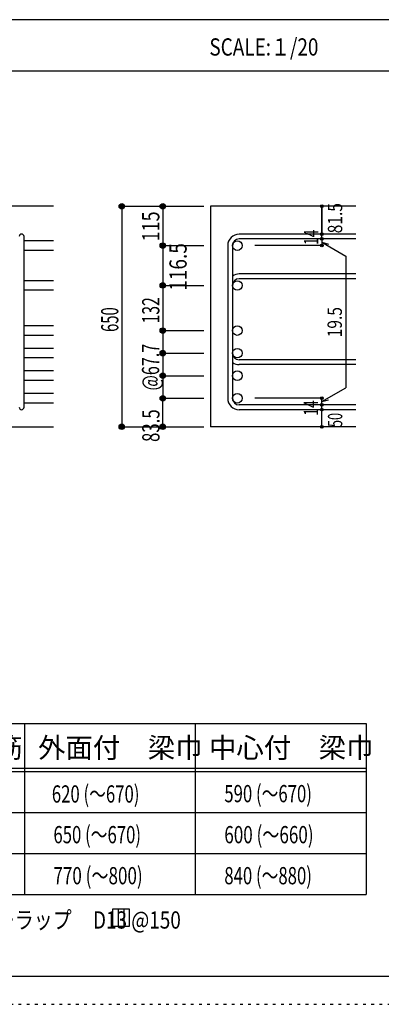
# Model space of a CAD drawing. Units: inches. Extents: x 469 to 41469, y 460 to 29260.
# Drawn here: x 27966 to 33256, y 460 to 14860 of the extents above; entities that cross this region are included whole.
import ezdxf

# ---------------------------------------------------------------- set-up
doc = ezdxf.new("R2010")
doc.units = ezdxf.units.IN
doc.header["$LTSCALE"] = 100
doc.header["$MEASUREMENT"] = 0
for name, pattern in [('CENTER', [12, 5, -0.8, 0.4, -0.8, 5]), ('DIVIDE', [13.2, 5, -0.8, 0.4, -0.8, 0.4, -0.8, 5]), ('DOT', [1.6, 0.4, -0.8, 0.4])]:
    doc.linetypes.add(name, pattern=pattern)
for name, color, linetype in [('098', 7, 'Continuous'), ('102', 7, 'Continuous'), ('103', 7, 'Continuous'), ('104', 7, 'Continuous'), ('110', 7, 'Continuous'), ('111', 7, 'Continuous'), ('241', 7, 'Continuous'), ('250', 7, 'Continuous')]:
    doc.layers.add(name, color=color, linetype=linetype)
doc.styles.add('DRACAD', font='txt', dxfattribs={"width": 0.85, "bigfont": 'extfont2'})

msp = doc.modelspace()

# ---------------------------------------------------------------- linework, layer by layer
at = {"layer": '098', "color": 2, "linetype": 'Continuous'}
for p, q in [((28459, 12131), (21709, 12131)), ((32884, 12131), (30759, 12131)), ((30759, 12131), (30759, 8906)), ((26459, 8906), (28459, 8906)), ((32884, 8906), (30759, 8906))]:
    msp.add_line(p, q, dxfattribs=at)
at = {"layer": '102', "color": 7, "linetype": 'Continuous'}
for p, q in [((28459, 11626), (28029, 11626)), ((28459, 11486), (28029, 11486)), ((28459, 11043), (28029, 11043)), ((28459, 10903), (28029, 10903)), ((28459, 10383), (28029, 10383)), ((28459, 10243), (28029, 10243)), ((28459, 10053), (28029, 10053)), ((28459, 9913), (28029, 9913)), ((28459, 9723), (28029, 9723)), ((28459, 9583), (28029, 9583)), ((28459, 9393), (28029, 9393)), ((28459, 9253), (28029, 9253))]:
    msp.add_line(p, q, dxfattribs=at)
at = {"layer": '102', "color": 3, "linetype": 'Continuous'}
for centre in [(31149, 11556), (31149, 10973), (31149, 10313), (31149, 9983), (31149, 9653), (31149, 9323)]:
    msp.add_circle(centre, 70, dxfattribs=at)
at = {"layer": '103', "color": 7, "linetype": 'Continuous'}
for p, q in [((28029, 9191), (28029, 11689)), ((32884, 11724), (31177, 11724)), ((31009, 11556), (31009, 9323)), ((31079, 11556), (31079, 9323)), ((32884, 11654), (31177, 11654)), ((32884, 11141), (31177, 11141)), ((32884, 11071), (31177, 11071)), ((32884, 9886), (31177, 9886)), ((32884, 9816), (31177, 9816)), ((32884, 9226), (31177, 9226)), ((32884, 9156), (31177, 9156))]:
    msp.add_line(p, q, dxfattribs=at)
for centre, radius, start, end in [((27994, 11689), 35, 0, 180), ((31177, 11556), 168, 90, 180), ((31177, 11556), 97.5, 90, 180), ((31177, 10973), 168, 90, 125.5976), ((31177, 10973), 97.5, 90, 180), ((31177, 9983), 97.5, 180, 270), ((31177, 9983), 168, 234.4024, 270), ((31177, 9323), 168, 180, 270), ((31177, 9323), 97.5, 180, 270), ((27994, 9191), 35, 180, 0)]:
    msp.add_arc(centre, radius, start, end, dxfattribs=at)
at = {"layer": '104', "color": 7, "linetype": 'Continuous'}
for p, q in [((29574, 1851), (29324, 1851)), ((29324, 1851), (29324, 1601)), ((29408, 1851), (29408, 1601)), ((29491, 1851), (29491, 1601)), ((29574, 1601), (29574, 1851)), ((29324, 1601), (29574, 1601))]:
    msp.add_line(p, q, dxfattribs=at)
at = {"layer": '110', "color": 4, "linetype": 'Continuous'}
for p, q in [((29459, 12131), (30059, 12131)), ((29459, 12131), (30059, 12131)), ((29459, 12131), (30059, 12131)), ((29459, 12131), (29459, 8906)), ((30059, 12131), (30659, 12131)), ((30059, 12131), (30659, 12131)), ((30059, 12131), (30059, 11556)), ((30059, 12131), (30659, 12131)), ((32384, 12131), (32384, 11724)), ((32384, 11724), (32384, 12131)), ((32384, 11654), (32384, 11724)), ((30059, 11556), (30659, 11556)), ((30059, 11556), (30059, 10973)), ((32384, 11556), (31404, 11556)), ((32384, 11654), (32384, 11556)), ((32384, 11605), (32481, 11579)), ((32384, 11605), (32735, 11403)), ((32735, 11403), (32735, 9477)), ((30059, 10973), (30659, 10973)), ((30059, 10973), (30059, 10313)), ((30059, 10313), (30659, 10313)), ((30059, 10313), (30659, 10313)), ((30059, 10313), (30659, 10313)), ((30059, 10313), (30659, 10313)), ((30059, 10313), (30059, 9983)), ((30059, 10313), (30059, 9323)), ((30059, 9983), (30659, 9983)), ((30059, 9983), (30659, 9983)), ((30059, 9983), (30659, 9983)), ((30059, 9983), (30659, 9983)), ((30059, 9983), (30059, 9323)), ((30059, 9653), (30659, 9653)), ((30059, 9653), (30659, 9653)), ((30059, 9653), (30659, 9653)), ((30059, 9653), (30659, 9653)), ((32384, 9275), (32735, 9477)), ((30059, 9323), (30659, 9323)), ((30059, 9323), (30659, 9323)), ((30059, 9323), (30659, 9323)), ((30059, 8906), (30059, 9323)), ((30059, 9323), (30659, 9323)), ((32384, 9323), (31404, 9323)), ((32384, 9226), (32384, 9323)), ((32384, 9275), (32481, 9300)), ((32384, 9156), (32384, 9226)), ((32384, 8906), (32384, 9156)), ((29459, 8906), (30059, 8906)), ((30059, 8906), (30659, 8906))]:
    msp.add_line(p, q, dxfattribs=at)
for centre, radius in [((29459, 12131), 40), ((29459, 12131), 36), ((29459, 12131), 32), ((29459, 12131), 28), ((29459, 12131), 24), ((29459, 12131), 20), ((29459, 12131), 16), ((29459, 12131), 12), ((29459, 12131), 8), ((29459, 12131), 4), ((30059, 12131), 40), ((30059, 12131), 36), ((30059, 12131), 32), ((30059, 12131), 28), ((30059, 12131), 24), ((30059, 12131), 20), ((30059, 12131), 16), ((30059, 12131), 12), ((30059, 12131), 8), ((30059, 12131), 4), ((32384, 12131), 20), ((32384, 12131), 18), ((32384, 12131), 16), ((32384, 12131), 14), ((32384, 12131), 12), ((32384, 12131), 10), ((32384, 12131), 8), ((32384, 12131), 6), ((32384, 12131), 4), ((32384, 12131), 2), ((32384, 11724), 20), ((32384, 11654), 20), ((32384, 11724), 18), ((32384, 11654), 18), ((32384, 11724), 16), ((32384, 11654), 16), ((32384, 11724), 14), ((32384, 11654), 14), ((32384, 11724), 12), ((32384, 11654), 12), ((32384, 11724), 10), ((32384, 11724), 8), ((32384, 11724), 6), ((32384, 11724), 4), ((32384, 11724), 2), ((30059, 11556), 40), ((30059, 11556), 36), ((30059, 11556), 32), ((30059, 11556), 28), ((30059, 11556), 24), ((30059, 11556), 20), ((30059, 11556), 16), ((30059, 11556), 12), ((30059, 11556), 8), ((30059, 11556), 4), ((32384, 11556), 20), ((32384, 11556), 18), ((32384, 11556), 16), ((32384, 11556), 14), ((32384, 11556), 12), ((32384, 11654), 10), ((32384, 11556), 10), ((32384, 11654), 8), ((32384, 11556), 8), ((32384, 11654), 6), ((32384, 11556), 6), ((32384, 11654), 4), ((32384, 11556), 4), ((32384, 11654), 2), ((32384, 11556), 2), ((30059, 10973), 40), ((30059, 10973), 36), ((30059, 10973), 32), ((30059, 10973), 28), ((30059, 10973), 24), ((30059, 10973), 20), ((30059, 10973), 16), ((30059, 10973), 12), ((30059, 10973), 8), ((30059, 10973), 4), ((30059, 10313), 40), ((30059, 10313), 36), ((30059, 10313), 32), ((30059, 10313), 28), ((30059, 10313), 24), ((30059, 10313), 20), ((30059, 10313), 16), ((30059, 10313), 12), ((30059, 10313), 8), ((30059, 10313), 4), ((30059, 9983), 40), ((30059, 9983), 36), ((30059, 9983), 32), ((30059, 9983), 28), ((30059, 9983), 24), ((30059, 9983), 20), ((30059, 9983), 16), ((30059, 9983), 12), ((30059, 9983), 8), ((30059, 9983), 4), ((30059, 9653), 40), ((30059, 9653), 36), ((30059, 9653), 32), ((30059, 9653), 28), ((30059, 9653), 24), ((30059, 9653), 20), ((30059, 9653), 16), ((30059, 9653), 12), ((30059, 9653), 8), ((30059, 9653), 4), ((30059, 9323), 40), ((30059, 9323), 36), ((30059, 9323), 32), ((30059, 9323), 28), ((30059, 9323), 24), ((30059, 9323), 20), ((30059, 9323), 16), ((30059, 9323), 12), ((30059, 9323), 8), ((30059, 9323), 4), ((32384, 9323), 20), ((32384, 9226), 20), ((32384, 9323), 18), ((32384, 9226), 18), ((32384, 9323), 16), ((32384, 9226), 16), ((32384, 9323), 14), ((32384, 9226), 14), ((32384, 9323), 12), ((32384, 9226), 12), ((32384, 9323), 10), ((32384, 9226), 10), ((32384, 9323), 8), ((32384, 9226), 8), ((32384, 9323), 6), ((32384, 9226), 6), ((32384, 9323), 4), ((32384, 9226), 4), ((32384, 9323), 2), ((32384, 9226), 2), ((32384, 9156), 20), ((32384, 9156), 18), ((32384, 9156), 16), ((32384, 9156), 14), ((32384, 9156), 12), ((32384, 9156), 10), ((32384, 9156), 8), ((32384, 9156), 6), ((32384, 9156), 4), ((32384, 9156), 2), ((29459, 8906), 40), ((29459, 8906), 36), ((29459, 8906), 32), ((29459, 8906), 28), ((29459, 8906), 24), ((30059, 8906), 40), ((30059, 8906), 36), ((30059, 8906), 32), ((30059, 8906), 28), ((30059, 8906), 24), ((29459, 8906), 20), ((29459, 8906), 16), ((29459, 8906), 12), ((29459, 8906), 8), ((29459, 8906), 4), ((30059, 8906), 20), ((30059, 8906), 16), ((30059, 8906), 12), ((30059, 8906), 8), ((30059, 8906), 4), ((32384, 8906), 20), ((32384, 8906), 18), ((32384, 8906), 16), ((32384, 8906), 14), ((32384, 8906), 12), ((32384, 8906), 10), ((32384, 8906), 8), ((32384, 8906), 6), ((32384, 8906), 4), ((32384, 8906), 2)]:
    msp.add_circle(centre, radius, dxfattribs=at)
at = {"layer": '110', "color": 7, "linetype": 'Continuous'}
for p in [(29459, 12131), (29459, 12131), (29459, 12131), (29459, 12131), (29459, 12131), (29459, 12131), (29459, 12131), (29459, 12131), (29459, 12131), (29459, 12131), (29459, 12131), (29459, 12131), (29459, 12131), (29459, 12131), (29459, 12131), (29459, 12131), (29459, 12131), (29459, 12131), (29459, 12131), (29459, 12131), (29459, 12131), (29459, 12131), (29459, 12131), (29459, 12131), (29459, 12131), (29459, 12131), (29459, 12131), (29459, 12131), (29459, 12131), (29459, 12131), (29459, 12131), (29459, 12131), (30059, 12131), (30059, 12131), (30059, 12131), (30059, 12131), (30059, 12131), (30059, 12131), (30059, 12131), (30059, 12131), (30059, 12131), (30059, 12131), (30059, 12131), (30059, 12131), (30059, 12131), (30059, 12131), (30059, 12131), (30059, 12131), (30059, 12131), (30059, 12131), (30059, 12131), (30059, 12131), (30059, 12131), (30059, 12131), (32384, 12131), (32384, 12131), (32384, 12131), (32384, 11724), (32384, 11724), (32384, 11724), (30059, 11556), (30059, 11556), (30059, 11556), (30059, 11556), (30059, 11556), (30059, 11556), (30059, 11556), (30059, 11556), (30059, 11556), (30059, 11556), (30059, 11556), (30059, 11556), (30059, 11556), (30059, 11556), (30059, 11556), (30059, 11556), (32384, 11654), (32384, 11654), (32384, 11556), (32384, 11556), (32384, 11556), (32384, 11556), (30059, 10973), (30059, 10973), (30059, 10973), (30059, 10973), (30059, 10973), (30059, 10973), (30059, 10973), (30059, 10973), (30059, 10973), (30059, 10973), (30059, 10973), (30059, 10973), (30059, 10973), (30059, 10973), (30059, 10973), (30059, 10973), (30059, 10313), (30059, 10313), (30059, 10313), (30059, 10313), (30059, 10313), (30059, 10313), (30059, 10313), (30059, 10313), (30059, 10313), (30059, 10313), (30059, 10313), (30059, 10313), (30059, 10313), (30059, 10313), (30059, 10313), (30059, 10313), (30059, 10313), (30059, 10313), (30059, 10313), (30059, 10313), (30059, 10313), (30059, 10313), (30059, 10313), (30059, 10313), (30059, 10313), (30059, 10313), (30059, 10313), (30059, 10313), (30059, 10313), (30059, 10313), (30059, 9983), (30059, 9983), (30059, 9983), (30059, 9983), (30059, 9983), (30059, 9983), (30059, 9983), (30059, 9983), (30059, 9983), (30059, 9983), (30059, 9983), (30059, 9983), (30059, 9983), (30059, 9983), (30059, 9983), (30059, 9983), (30059, 9983), (30059, 9983), (30059, 9983), (30059, 9983), (30059, 9983), (30059, 9983), (30059, 9983), (30059, 9983), (30059, 9983), (30059, 9983), (30059, 9983), (30059, 9983), (30059, 9983), (30059, 9983), (30059, 9653), (30059, 9653), (30059, 9653), (30059, 9653), (30059, 9653), (30059, 9653), (30059, 9653), (30059, 9653), (30059, 9653), (30059, 9653), (30059, 9653), (30059, 9653), (30059, 9653), (30059, 9653), (30059, 9653), (30059, 9653), (30059, 9653), (30059, 9653), (30059, 9653), (30059, 9653), (30059, 9653), (30059, 9653), (30059, 9653), (30059, 9653), (30059, 9653), (30059, 9653), (30059, 9653), (30059, 9653), (30059, 9653), (30059, 9653), (30059, 9323), (30059, 9323), (30059, 9323), (30059, 9323), (30059, 9323), (30059, 9323), (30059, 9323), (30059, 9323), (30059, 9323), (30059, 9323), (30059, 9323), (30059, 9323), (30059, 9323), (30059, 9323), (30059, 9323), (30059, 9323), (30059, 9323), (30059, 9323), (30059, 9323), (30059, 9323), (30059, 9323), (30059, 9323), (30059, 9323), (30059, 9323), (30059, 9323), (30059, 9323), (30059, 9323), (30059, 9323), (30059, 9323), (32384, 9323), (32384, 9323), (32384, 9323), (32384, 9323), (32384, 9323), (32384, 9226), (32384, 9226), (32384, 9156), (32384, 9156), (29459, 8906), (29459, 8906), (29459, 8906), (29459, 8906), (29459, 8906), (29459, 8906), (29459, 8906), (29459, 8906), (29459, 8906), (29459, 8906), (29459, 8906), (29459, 8906), (29459, 8906), (29459, 8906), (29459, 8906), (29459, 8906), (29459, 8906), (29459, 8906), (29459, 8906), (29459, 8906), (29459, 8906), (29459, 8906), (29459, 8906), (29459, 8906), (29459, 8906), (29459, 8906), (29459, 8906), (29459, 8906), (29459, 8906), (29459, 8906), (29459, 8906), (30059, 8906), (30059, 8906), (30059, 8906), (30059, 8906), (30059, 8906), (30059, 8906), (30059, 8906), (30059, 8906), (30059, 8906), (30059, 8906), (30059, 8906), (30059, 8906), (30059, 8906), (30059, 8906), (32384, 8906), (32384, 8906)]:
    msp.add_point(p, dxfattribs=at)
at = {"layer": '111', "color": 3, "linetype": 'Continuous'}
for p, q in [((25826, 4565), (33034, 4565)), ((33034, 4565), (33034, 2065)), ((25826, 2065), (33034, 2065))]:
    msp.add_line(p, q, dxfattribs=at)
at = {"layer": '111', "color": 7, "linetype": 'Continuous'}
for p, q in [((28034, 4565), (28034, 2065)), ((30534, 4565), (30534, 2065)), ((25826, 3915), (33034, 3915)), ((25826, 3865), (33034, 3865)), ((25826, 3265), (33034, 3265)), ((25826, 2665), (33034, 2665))]:
    msp.add_line(p, q, dxfattribs=at)
at = {"layer": '241', "color": 2, "linetype": 'Continuous'}
for p, q in [((33412, 14860), (1090, 14860)), ((1090, 14110), (33412, 14110))]:
    msp.add_line(p, q, dxfattribs=at)
at = {"layer": '241', "color": 6, "linetype": 'Continuous'}
msp.add_line((40847, 866), (1090, 866), dxfattribs=at)
at = {"layer": '250', "color": 172, "linetype": 'DOT'}
msp.add_line((469, 460), (41469, 460), dxfattribs=at)

# ---------------------------------------------------------------- texts
at = {"layer": '104', "color": 2, "linetype": 'CENTER', "style": 'DRACAD', "width": 0.805802}
msp.add_text('SCALE:１/20', height=252.1, dxfattribs=at).set_placement((30741, 14335))
at = {"layer": '104', "color": 2, "linetype": 'CENTER', "style": 'DRACAD'}
for s, p in [('梁主筋', (26805, 4065)), ('外面付\u3000梁巾', (28234, 4065)), ('中心付\u3000梁巾', (30734, 4065))]:
    msp.add_text(s, height=294.1, dxfattribs=at).set_placement(p)
at = {"layer": '104', "color": 7, "linetype": 'DOT', "style": 'DRACAD'}
for s, width, p in [('620 (～670)', 0.712652, (28436, 3410)), ('590 (～670)', 0.712652, (30959, 3415)), ('650 (～670)', 0.712652, (28459, 2815)), ('600 (～660)', 0.726093, (30959, 2815)), ('770 (～800)', 0.726093, (28459, 2215)), ('840 (～880)', 0.712652, (30959, 2215))]:
    msp.add_text(s, height=252.1, dxfattribs=dict(at, width=width)).set_placement(p)
at = {"layer": '104', "color": 7, "linetype": 'Continuous', "style": 'DRACAD', "width": 0.807134}
msp.add_text('※ 基礎梁スターラップ     D13 @150', height=252.1, dxfattribs=at).set_placement((25888, 1567))
at = {"layer": '110', "color": 4, "linetype": 'DIVIDE', "style": 'DRACAD'}
for s, height, width, p in [('81.5', 210.1, 0.793333, (32684, 11736)), ('116.5', 252.1, 0.81129, (30408, 10895)), ('50', 210.1, 0.650273, (32685, 8902))]:
    msp.add_text(s, height=height, rotation=90, dxfattribs=dict(at, width=width)).set_placement(p)
at = {"layer": '110', "color": 4, "linetype": 'DOT', "style": 'DRACAD'}
for s, height, width, p in [('115', 252.1, 0.764781, (30009, 11618)), ('14', 210.1, 0.713857, (32334, 11564)), ('132', 252.1, 0.669291, (30009, 10418)), ('650', 252.1, 0.630742, (29409, 10293)), ('19.5', 210.1, 0.793333, (32679, 10215)), ('@67.7', 252.1, 0.686591, (30006, 9438)), ('14', 210.1, 0.713857, (32331, 9067)), ('83.5', 252.1, 0.714071, (30011, 8684))]:
    msp.add_text(s, height=height, rotation=90, dxfattribs=dict(at, width=width)).set_placement(p)

doc.saveas('drawing.dxf')
